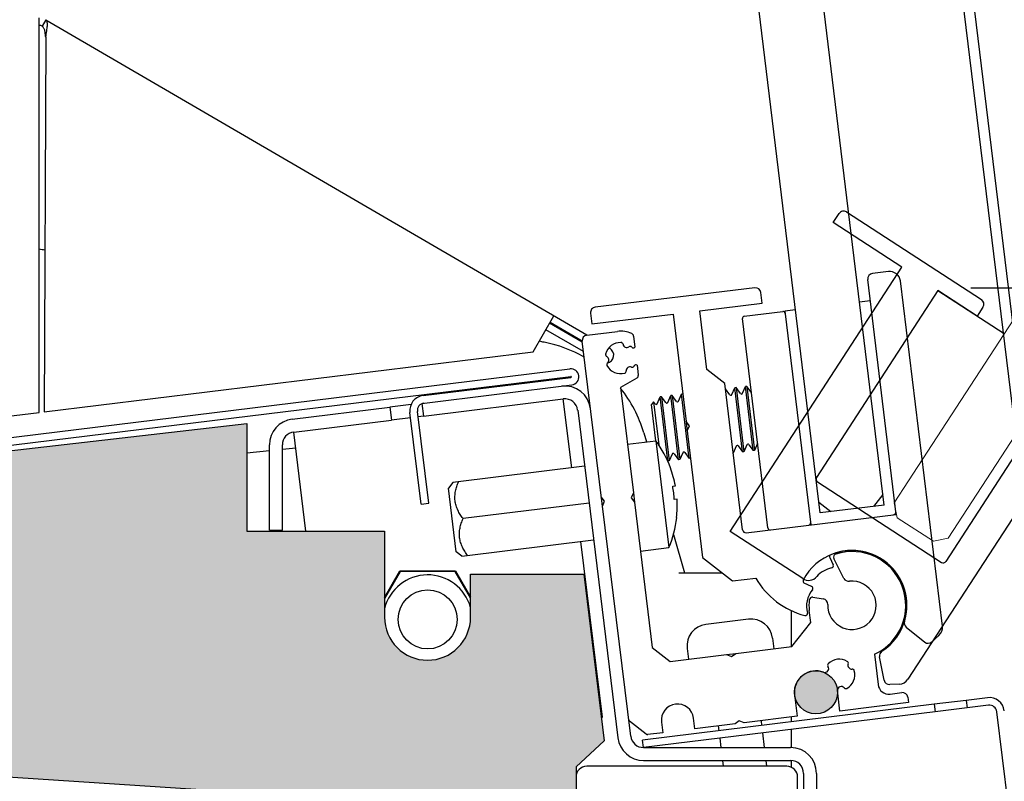
# Model space of a CAD drawing. Extents: x 5652 to 9398, y 15035 to 16861.
# Drawn here: x 6668 to 6759, y 16239 to 16309 of the extents above; entities that cross this region are included whole.
import ezdxf

# ---------------------------------------------------------------- set-up
doc = ezdxf.new("R2010")
doc.units = 0
doc.header["$LTSCALE"] = 0.3
doc.layers.get('0').update_dxf_attribs({"linetype": 'CONTINUOUS'})
doc.layers.get('DEFPOINTS').update_dxf_attribs({"linetype": 'CONTINUOUS'})
doc.layers.add('DOOR', color=23, linetype='CONTINUOUS', lineweight=0)
doc.layers.add('LINEE_SOTTILI', color=8, linetype='CONTINUOUS')
doc.layers.add('Ruote', color=3, linetype='CONTINUOUS')
doc.layers.add('QUOTE_CATALOGO', color=7, linetype='CONTINUOUS', true_color=0x7c9cce)
doc.layers.add('SEZIONI-CAMPITURA', color=7, linetype='CONTINUOUS', true_color=0xf4efd4)
doc.styles.add('CATALOGO', font='arial.ttf')
doc.dimstyles.new('CATALOGO', dxfattribs={"dimscale": 20, "dimtxt": 3, "dimasz": 3, "dimexe": 1, "dimexo": 1, "dimgap": 1, "dimtad": 1, "dimdec": 0, "dimdsep": 46, "dimtxsty": 'CATALOGO', "dimcen": 1, "dimclrd": 256, "dimclre": 256, "dimclrt": 7, "dimadec": 0, "dimazin": 2, "dimtfac": 1, "dimtdec": 0, "dimtofl": 0, "dimtmove": 0, "dimatfit": 3, "dimfxl": 0, "dimtolj": 1, "dimarcsym": 0})

# ---------------------------------------------------------------- blocks, each defined once
blk = doc.blocks.new('*D141')
at = {"layer": 'DEFPOINTS', "color": 0, "transparency": 16777216}
for p in [(6700.138, 16700.018), (6824.089, 15358.398), (7105.505, 15358.398)]:
    blk.add_point(p, dxfattribs=at)
at = {"layer": 'QUOTE_CATALOGO', "lineweight": -2, "transparency": 16777216}
for p, q in [((6720.138, 16700.018), (7125.505, 16700.018)), ((7105.505, 16640.018), (7105.505, 15418.398)), ((6844.089, 15358.398), (7125.505, 15358.398))]:
    blk.add_line(p, q, dxfattribs=at)
at = {"layer": 'QUOTE_CATALOGO', "transparency": 16777216}
for points in [[(7095.505, 16640.018), (7115.505, 16640.018), (7105.505, 16700.018)], [(7095.505, 15418.398), (7115.505, 15418.398), (7105.505, 15358.398)]]:
    blk.add_solid(points, dxfattribs=at)
at = {"layer": 'QUOTE_CATALOGO', "color": 7, "transparency": 16777216, "insert": (7054.851, 16029.208), "char_height": 60, "attachment_point": 5, "rotation": 90, "style": 'CATALOGO'}
blk.add_mtext('\\A1;1340', dxfattribs=at)
blk = doc.blocks.new('*D142')
at = {"layer": 'DEFPOINTS', "color": 0, "transparency": 16777216}
for p in [(6736.011, 16284.468), (6875.384, 15358.345), (6984.797, 15358.345)]:
    blk.add_point(p, dxfattribs=at)
at = {"layer": 'QUOTE_CATALOGO', "lineweight": -2, "transparency": 16777216}
for p, q in [((6756.011, 16284.468), (7004.797, 16284.468)), ((6984.797, 16224.468), (6984.797, 15418.345)), ((6895.384, 15358.345), (7004.797, 15358.345))]:
    blk.add_line(p, q, dxfattribs=at)
at = {"layer": 'QUOTE_CATALOGO', "transparency": 16777216}
for points in [[(6974.797, 16224.468), (6994.797, 16224.468), (6984.797, 16284.468)], [(6974.797, 15418.345), (6994.797, 15418.345), (6984.797, 15358.345)]]:
    blk.add_solid(points, dxfattribs=at)
at = {"layer": 'QUOTE_CATALOGO', "color": 7, "transparency": 16777216, "insert": (6934.163, 15821.406), "char_height": 60, "attachment_point": 5, "rotation": 90, "style": 'CATALOGO'}
blk.add_mtext('\\A1;926', dxfattribs=at)
blk = doc.blocks.new('A$C877a1a69')
at = {"layer": 'DOOR'}
blk.add_lwpolyline([(18.899, 13.321), (15.544, 15.499), (15.25, 16.883), (277.578, 419.594), (278.961, 419.888), (282.316, 417.71), (282.61, 416.326), (20.282, 13.615)], close=True, dxfattribs=at)
at = {"layer": 'SEZIONI-CAMPITURA', "color": 9}
for p, q in [((10.816, 43.931), (23.354, 35.789)), ((9.58, 42.946), (10.124, 43.784)), ((15.958, 38.803), (9.58, 42.946)), ((0, 14.231), (15.958, 38.803)), ((19.313, 36.625), (8.038, 19.264)), ((22.956, 34.258), (19.313, 36.625)), ((19.313, 36.625), (25.472, 32.624)), ((23.501, 35.097), (22.956, 34.258)), ((20.069, 11.451), (31.888, 29.65)), ((34.131, 27.597), (16.528, 0.491)), ((8.127, 18.849), (19.654, 11.363)), ((6.75, 9.847), (0, 14.231)), ((9.26, 11.803), (9.579, 11.119)), ((14.322, 0.405), (13.901, 2.583)), ((15.729, 0.037), (14.833, 0))]:
    blk.add_line(p, q, dxfattribs=at)
for centre, radius, start, end in [((10.544, 43.512), 0.5, 56.99877, 146.99906), ((23.082, 35.369), 0.5, 326.99906, 56.99877), ((8.29, 19.101), 0.3, 146.99906, 236.99906), ((9.441, 11.888), 0.2, 112.67387, 205.01314), ((11.33, 7.367), 5.1, 303.14885, 112.67387), ((9.398, 11.035), 0.2, 280.54418, 25.01314), ((19.817, 11.615), 0.3, 236.99906, 326.99906), ((9.869, 8.504), 2.374, 100.54418, 139.71188), ((7.295, 10.686), 1, 236.99906, 319.71188), ((14.392, 2.678), 0.5, 123.14885, 192.12479), ((14.813, 0.5), 0.5, 190.93647, 272.30775), ((15.689, 1.036), 1, 272.30775, 326.99906)]:
    blk.add_arc(centre, radius, start, end, dxfattribs=at)

msp = doc.modelspace()

# ---------------------------------------------------------------- hatches: boundary and pattern name
at = {"layer": 'LINEE_SOTTILI'}
h = msp.add_hatch(color=256, dxfattribs=at)
h.dxf.hatch_style = 1
h.paths.add_polyline_path([(6611.215, 16261.206, 0.414214), (6613.215, 16259.206, 0.011577), (6613.4, 16259.215, 0.387335), (6615.215, 16261.206, 1)])
h.paths.add_polyline_path([(6743.627, 16246.869, 1), (6739.627, 16246.869, 0.030553), (6739.642, 16246.625, 0.940706)])
at = {"layer": 'SEZIONI-CAMPITURA'}
msp.add_hatch(color=256, dxfattribs=at).paths.add_polyline_path([(6617.097, 16263.66, -1), (6609.149, 16262.751), (6595.123, 16261.147), (6595.123, 16255.747, 0.670306), (6595.123, 16248.347), (6595.123, 16242.947), (6605.023, 16242.947), (6705.324, 16236.451), (6705.324, 16218.951), (6719.324, 16218.952), (6719.324, 16239.952), (6721.956, 16242.356), (6720.053, 16257.852), (6709.523, 16257.851), (6709.523, 16253.851, -1), (6701.523, 16253.851), (6701.523, 16261.851), (6688.723, 16261.85), (6688.722, 16271.85)])

# ---------------------------------------------------------------- linework, layer by layer
at = {"linetype": 'Continuous'}
for p, q in [((6617.097, 16263.66), (6688.722, 16271.85)), ((6688.722, 16271.85), (6688.723, 16261.85)), ((6688.723, 16261.85), (6701.523, 16261.851)), ((6701.523, 16261.851), (6701.523, 16253.851)), ((6709.523, 16257.851), (6720.053, 16257.852)), ((6709.523, 16253.851), (6709.523, 16257.851)), ((6720.053, 16257.852), (6721.956, 16242.356)), ((6705.324, 16236.451), (6605.023, 16242.947)), ((6721.956, 16242.356), (6719.324, 16239.952)), ((6719.324, 16239.952), (6719.324, 16218.952))]:
    msp.add_line(p, q, dxfattribs=at)
msp.add_arc((6705.523, 16253.851), 4, 180.00229, 0.00229, dxfattribs=at)
at = {"layer": 'LINEE_SOTTILI'}
for p, q in [((6709.072, 16691.104), (6765.908, 16223.637)), ((6747.976, 16264.268), (6697.285, 16681.197)), ((6742.02, 16263.544), (6691.328, 16680.473)), ((6670.045, 16309.389), (6669.692, 16308.784)), ((6670.045, 16309.389), (6720.342, 16280.082)), ((6669.42, 16272.887), (6669.419, 16308.175)), ((6670.038, 16307.772), (6669.899, 16272.946)), ((6749.089, 16263.396), (6746.434, 16285.235)), ((6748.359, 16285.973), (6746.87, 16285.792)), ((6735.95, 16284.464), (6721.109, 16282.66)), ((6753.373, 16253.016), (6749.472, 16285.101)), ((6736.628, 16283.035), (6736.507, 16284.028)), ((6730.826, 16282.33), (6736.628, 16283.035)), ((6746.675, 16283.249), (6745.683, 16283.129)), ((6715.327, 16278.524), (6717.276, 16281.868)), ((6720.673, 16282.103), (6720.794, 16281.11)), ((6720.794, 16281.11), (6728.344, 16282.028)), ((6728.344, 16282.028), (6729.559, 16272.035)), ((6731.49, 16276.87), (6730.826, 16282.33)), ((6737.153, 16262.146), (6734.787, 16281.603)), ((6734.962, 16281.825), (6738.535, 16282.26)), ((6739.726, 16282.405), (6738.734, 16282.284)), ((6738.734, 16282.284), (6741.148, 16262.43)), ((6719.911, 16279.407), (6716.873, 16281.177)), ((6716.923, 16281.264), (6719.897, 16279.531)), ((6720.018, 16278.534), (6716.52, 16280.572)), ((6720.333, 16280.067), (6723.168, 16280.415)), ((6724.673, 16279.977), (6724.801, 16278.937)), ((6724.407, 16242.787), (6719.898, 16279.51)), ((6722.385, 16278.891), (6722.46, 16278.848)), ((6669.899, 16272.946), (6715.327, 16278.524)), ((6722.065, 16278.267), (6722.107, 16278.243)), ((6725.004, 16277.282), (6725.116, 16276.365)), ((6584.391, 16260.432), (6718.754, 16276.929)), ((6584.477, 16259.737), (6718.839, 16276.235)), ((6705.105, 16274.447), (6718.852, 16276.135)), ((6733.16, 16275.562), (6731.49, 16276.87)), ((6704.992, 16273.728), (6718.937, 16275.441)), ((6724.967, 16276.067), (6723.449, 16275.208)), ((6723.449, 16275.208), (6724.654, 16265.395)), ((6734.813, 16261.962), (6733.16, 16275.562)), ((6733.819, 16274.539), (6734.089, 16275.171)), ((6734.213, 16275.186), (6734.089, 16275.171)), ((6734.813, 16269.215), (6734.089, 16275.171)), ((6734.213, 16275.186), (6734.937, 16269.23)), ((6734.626, 16274.637), (6734.213, 16275.186)), ((6734.812, 16274.659), (6735.081, 16275.292)), ((6735.205, 16275.307), (6735.081, 16275.292)), ((6735.805, 16269.336), (6735.081, 16275.292)), ((6735.205, 16275.307), (6735.929, 16269.351)), ((6735.618, 16274.758), (6735.205, 16275.307)), ((6726.87, 16273.694), (6727.14, 16274.326)), ((6727.264, 16274.342), (6727.14, 16274.326)), ((6727.864, 16268.37), (6727.14, 16274.326)), ((6727.264, 16274.342), (6727.988, 16268.385)), ((6727.677, 16273.792), (6727.264, 16274.342)), ((6727.863, 16273.815), (6728.132, 16274.447)), ((6728.257, 16274.462), (6728.132, 16274.447)), ((6728.857, 16268.491), (6728.132, 16274.447)), ((6728.257, 16274.462), (6728.981, 16268.506)), ((6728.67, 16273.913), (6728.257, 16274.462)), ((6728.856, 16273.935), (6729.125, 16274.568)), ((6729.249, 16274.583), (6729.125, 16274.568)), ((6729.849, 16268.612), (6729.125, 16274.568)), ((6733.633, 16274.516), (6733.22, 16275.066)), ((6692.944, 16272.249), (6702.014, 16273.363)), ((6703.988, 16273.605), (6702.014, 16273.363)), ((6702.014, 16273.363), (6702.16, 16272.172)), ((6704.992, 16273.728), (6705.138, 16272.537)), ((6705.138, 16272.537), (6718.14, 16274.134)), ((6718.926, 16267.732), (6718.14, 16274.134)), ((6726.535, 16273.87), (6726.344, 16273.625)), ((6726.755, 16270.237), (6726.344, 16273.625)), ((6726.535, 16273.87), (6727.022, 16269.862)), ((6726.684, 16273.671), (6726.535, 16273.87)), ((6582.549, 16262.221), (6669.42, 16272.887)), ((6704.934, 16264.351), (6703.886, 16272.887)), ((6705.629, 16264.437), (6704.581, 16272.973)), ((6705.138, 16272.537), (6704.642, 16272.476)), ((6719.478, 16273.089), (6723.216, 16242.641)), ((6617.097, 16263.66), (6688.722, 16271.85)), ((6688.722, 16271.85), (6688.723, 16261.85)), ((6693.09, 16271.058), (6702.16, 16272.172)), ((6703.947, 16272.391), (6702.16, 16272.172)), ((6729.859, 16271.635), (6729.559, 16272.035)), ((6729.572, 16271.929), (6731.096, 16259.397)), ((6729.664, 16271.175), (6729.859, 16271.635)), ((6694.221, 16261.851), (6693.09, 16271.058)), ((6725.625, 16270.978), (6725.868, 16270.145)), ((6690.836, 16261.929), (6690.836, 16269.867)), ((6692.036, 16261.929), (6692.036, 16269.867)), ((6724.097, 16269.928), (6726.744, 16270.253)), ((6726.744, 16270.253), (6727.963, 16260.327)), ((6734.213, 16269.742), (6733.944, 16269.11)), ((6734.4, 16269.765), (6734.813, 16269.215)), ((6735.206, 16269.863), (6734.937, 16269.23)), ((6735.392, 16269.885), (6735.805, 16269.336)), ((6736.199, 16269.983), (6735.929, 16269.351)), ((6690.836, 16269.315), (6688.722, 16269.093)), ((6693.273, 16269.571), (6692.036, 16269.441)), ((6728.257, 16269.018), (6727.988, 16268.385)), ((6728.443, 16269.041), (6728.857, 16268.491)), ((6729.25, 16269.139), (6728.981, 16268.506)), ((6729.436, 16269.161), (6729.849, 16268.612)), ((6734.937, 16269.23), (6734.813, 16269.215)), ((6735.929, 16269.351), (6735.805, 16269.336)), ((6720.117, 16267.878), (6707.876, 16266.375)), ((6727.848, 16268.391), (6727.864, 16268.37)), ((6727.988, 16268.385), (6727.864, 16268.37)), ((6728.981, 16268.506), (6728.857, 16268.491)), ((6729.973, 16268.627), (6729.849, 16268.612)), ((6728.101, 16267.729), (6728.117, 16267.742)), ((6707.876, 16266.375), (6707.47, 16265.855)), ((6728.309, 16266.037), (6728.562, 16266.068)), ((6708.197, 16259.932), (6707.47, 16265.855)), ((6724.654, 16265.395), (6724.458, 16264.934)), ((6724.654, 16265.395), (6724.759, 16264.535)), ((6747.855, 16265.26), (6746.983, 16264.147)), ((6704.934, 16264.351), (6705.629, 16264.437)), ((6720.538, 16264.454), (6708.826, 16263.016)), ((6721.977, 16264.63), (6721.676, 16265.029)), ((6721.782, 16264.169), (6721.977, 16264.63)), ((6724.458, 16264.934), (6724.759, 16264.535)), ((6724.759, 16264.535), (6726.416, 16251.047)), ((6728.714, 16264.827), (6728.461, 16264.796)), ((6741.899, 16264.536), (6743.012, 16263.664)), ((6747.976, 16264.268), (6742.02, 16263.544)), ((6735.147, 16261.701), (6749.089, 16263.396)), ((6728.687, 16263.096), (6728.669, 16263.104)), ((6688.723, 16261.85), (6701.523, 16261.851)), ((6690.836, 16261.929), (6692.036, 16261.929)), ((6701.523, 16261.851), (6701.523, 16253.851)), ((6728.381, 16261.525), (6729.413, 16257.986)), ((6708.716, 16259.526), (6720.958, 16261.029)), ((6721.772, 16244.556), (6719.767, 16260.883)), ((6708.716, 16259.526), (6708.197, 16259.932)), ((6725.316, 16260.002), (6727.963, 16260.327)), ((6731.096, 16259.397), (6733.879, 16257.217)), ((6744.229, 16257.46), (6743.298, 16259.301)), ((6701.523, 16255.694), (6702.938, 16258.145)), ((6702.967, 16258.095), (6701.523, 16255.594)), ((6702.938, 16258.145), (6708.134, 16258.145)), ((6708.105, 16258.095), (6702.967, 16258.095)), ((6709.523, 16255.64), (6708.105, 16258.095)), ((6708.134, 16258.145), (6709.523, 16255.74)), ((6709.523, 16257.851), (6720.053, 16257.852)), ((6709.523, 16253.851), (6709.523, 16257.851)), ((6720.053, 16257.852), (6721.956, 16242.356)), ((6728.892, 16257.986), (6732.897, 16257.986)), ((6733.879, 16257.217), (6736.028, 16257.478)), ((6741.223, 16256.706), (6740.539, 16257.025)), ((6741.35, 16255.705), (6742.306, 16255.549)), ((6739.308, 16254.477), (6739.308, 16251.118)), ((6741.14, 16253.358), (6741.004, 16254.465)), ((6735.362, 16253.656), (6731.392, 16253.169)), ((6739.398, 16251.129), (6741.14, 16253.358)), ((6750.016, 16252.935), (6751.737, 16251.535)), ((6737.591, 16251.915), (6737.713, 16250.922)), ((6752.389, 16251.552), (6753.053, 16252.155)), ((6726.416, 16251.047), (6728.087, 16249.741)), ((6729.651, 16250.94), (6729.773, 16249.947)), ((6733.313, 16250.382), (6734.173, 16250.488)), ((6733.773, 16250.187), (6734.173, 16250.488)), ((6734.173, 16250.488), (6739.398, 16251.129)), ((6728.087, 16249.741), (6733.313, 16250.382)), ((6733.313, 16250.382), (6733.773, 16250.187)), ((6747.053, 16250.405), (6747.4, 16247.578)), ((6743.856, 16245.128), (6743.619, 16247.056)), ((6748.514, 16246.707), (6749.601, 16246.841)), ((6739.642, 16246.625), (6739.886, 16244.64)), ((6750.219, 16245.909), (6743.856, 16245.128)), ((6750.158, 16246.405), (6750.219, 16245.909)), ((6755.587, 16246.121), (6752.609, 16245.755)), ((6757.572, 16246.365), (6755.587, 16246.121)), ((6755.587, 16246.121), (6755.672, 16245.426)), ((6752.609, 16245.755), (6725.513, 16242.428)), ((6752.695, 16245.06), (6725.598, 16241.733)), ((6752.609, 16245.755), (6752.695, 16245.06)), ((6755.672, 16245.426), (6752.695, 16245.06)), ((6757.657, 16245.67), (6755.672, 16245.426)), ((6828.501, 15674.441), (6758.437, 16245.06)), ((6721.687, 16244.545), (6721.772, 16244.556)), ((6725.836, 16242.974), (6724.295, 16244.178)), ((6727.269, 16244.099), (6727.39, 16243.106)), ((6730.368, 16243.472), (6730.246, 16244.464)), ((6734.504, 16244.231), (6734.105, 16243.931)), ((6734.965, 16244.036), (6734.504, 16244.231)), ((6739.886, 16244.64), (6734.965, 16244.036)), ((6736.52, 16244.227), (6736.574, 16243.786)), ((6739.309, 16244.569), (6739.309, 16244.122)), ((6734.105, 16243.931), (6730.368, 16243.472)), ((6732.55, 16243.74), (6732.604, 16243.299)), ((6739.309, 16243.417), (6739.309, 16241.733)), ((6705.324, 16236.451), (6605.023, 16242.947)), ((6721.956, 16242.356), (6719.324, 16239.952)), ((6725.598, 16241.733), (6725.513, 16242.428)), ((6727.39, 16243.106), (6725.984, 16242.933)), ((6732.689, 16242.604), (6732.796, 16241.733)), ((6736.659, 16243.092), (6736.826, 16241.733)), ((6725.598, 16241.733), (6739.275, 16241.733)), ((6725.598, 16240.533), (6739.275, 16240.533)), ((6732.943, 16240.533), (6733.01, 16239.995)), ((6736.974, 16240.533), (6737.04, 16239.995)), ((6739.309, 16240.533), (6739.309, 16239.917)), ((6719.324, 16239.952), (6719.324, 16218.952)), ((6738.923, 16239.995), (6720.324, 16239.994)), ((6739.924, 16228.495), (6739.923, 16238.995)), ((6740.475, 16239.333), (6740.475, 16229.637)), ((6741.675, 16239.333), (6741.675, 16229.637))]:
    msp.add_line(p, q, dxfattribs=at)
for centre, radius in [((6705.536, 16253.645), 2.75), ((6741.627, 16246.869), 2)]:
    msp.add_circle(centre, radius, dxfattribs=at)
for centre, radius, start, end in [((6464.544, 16312.422), 204.919, 358.81248, 358.9754), ((6617.974, 16309.632), 51.463, 359.02603, 359.31144), ((6669.34, 16308.179), 0.7, 59.77126, 82.44758), ((6150.203, 13338.403), 2995, 80.006169, 80.016647), ((6746.93, 16285.295), 0.5, 96.93211, 186.93211), ((6748.48, 16284.98), 1, 6.93211, 96.93211), ((6736.011, 16283.968), 0.5, 6.93211, 96.93183), ((6721.17, 16282.163), 0.5, 96.93183, 186.93211), ((6734.986, 16281.627), 0.2, 96.93211, 186.93211), ((6738.559, 16282.061), 0.2, 6.93211, 96.93211), ((6720.394, 16279.571), 0.5, 97, 187), ((6723.472, 16277.934), 2.5, 65.77388, 97), ((6724.375, 16279.94), 0.3, 7, 65.77388), ((6150.203, 13338.403), 2995, 79.103333, 79.1127), ((6714.105, 16267.619), 12, 60.1285, 79.10333), ((6723.472, 16277.934), 1.45, 88.93838, 165.06162), ((6722.082, 16278.2), 0.75, 281.56456, 59.77126), ((6723.496, 16279.184), 0.2, 8.8848, 88.93838), ((6724.039, 16279.269), 0.35, 188.8848, 305.1152), ((6724.355, 16278.819), 0.2, 45.06162, 125.1152), ((6723.472, 16277.934), 1.45, 43.96206, 45.06162), ((6724.66, 16279.079), 0.2, 223.96206, 314.62982), ((6722.265, 16278.256), 0.2, 165.06162, 245.1152), ((6722.082, 16278.2), 0.05, 284.31753, 59.77126), ((6722.033, 16277.757), 0.35, 308.8848, 65.1152), ((6722.379, 16277.329), 0.2, 128.8848, 208.93838), ((6723.472, 16277.934), 1.45, 208.93838, 285.06162), ((6724.345, 16276.776), 0.35, 68.8848, 185.1152), ((6724.543, 16277.289), 0.2, 248.8848, 328.93838), ((6723.472, 16277.934), 1.45, 328.93838, 330.03794), ((6724.902, 16277.11), 0.2, 59.37018, 150.03794), ((6718.845, 16276.185), 0.75, 277, 97), ((6718.845, 16276.185), 0.05, 277, 97), ((6723.797, 16276.727), 0.2, 285.06162, 5.1152), ((6724.819, 16276.328), 0.3, 299.53344, 7), ((6718.286, 16272.943), 2.4, 7, 97), ((6705.275, 16273.058), 1.4, 97, 187), ((6714.105, 16267.619), 12, 16.25481, 38.77466), ((6733.72, 16274.581), 0.108, 216.93211, 336.93211), ((6734.712, 16274.702), 0.108, 216.93211, 336.93211), ((6705.275, 16273.058), 0.7, 97, 187), ((6718.286, 16272.943), 1.2, 7, 97), ((6726.771, 16273.736), 0.108, 216.93211, 336.93211), ((6727.763, 16273.857), 0.108, 216.93211, 336.93211), ((6728.756, 16273.978), 0.108, 216.93211, 336.93211), ((6693.236, 16269.867), 2.4, 97, 180), ((6693.236, 16269.867), 1.2, 97, 180), ((6718.71, 16264.229), 10.042, 20.47749, 36.86283), ((6734.313, 16269.7), 0.108, 36.93211, 156.93211), ((6735.306, 16269.82), 0.108, 36.93211, 156.93211), ((6728.357, 16268.975), 0.108, 36.93211, 156.93211), ((6729.35, 16269.096), 0.108, 36.93211, 156.93211), ((6718.71, 16264.229), 10.022, 10.57537, 20.44447), ((6717.373, 16264.064), 11.112, 6.99987, 10.22406), ((6717.376, 16264.065), 11.11, 3.77552, 7.00056), ((6718.71, 16264.229), 10.022, 353.55553, 3.42463), ((6748.755, 16263.657), 0.3, 276.93211, 6.93211), ((6718.71, 16264.229), 10.042, 337.13717, 353.52251), ((6740.925, 16262.605), 0.2, 276.93211, 6.93211), ((6735.111, 16261.998), 0.3, 186.93211, 276.93211), ((6737.351, 16262.17), 0.2, 186.93211, 276.93211), ((6744.974, 16254.952), 5.1, 343.08191, 152.60692), ((6743.566, 16259.436), 0.3, 107.43537, 206.81863), ((6744.974, 16254.952), 5, 294.56883, 107.43537), ((6705.536, 16253.645), 4.138, 15.55721, 165.88338), ((6742.481, 16261.234), 7.467, 210.2001, 255.34738), ((6740.623, 16257.206), 0.2, 152.60692, 244.9462), ((6744.974, 16254.952), 2.25, 177.83842, 96.24728), ((6744.675, 16257.686), 0.5, 206.81863, 276.24728), ((6743.124, 16254.886), 2.374, 140.47724, 195.83945), ((6741.138, 16256.524), 0.2, 320.47724, 64.9462), ((6744.974, 16254.952), 4, 172.9148, 187), ((6741.302, 16255.408), 0.3, 80.7743, 172.9148), ((6742.226, 16255.056), 0.5, 357.83842, 80.7743), ((6740.643, 16254.204), 0.2, 255.34738, 9.79906), ((6705.523, 16253.851), 4, 180.00229, 0.00229), ((6735.606, 16251.671), 2, 6.99991, 96.99991), ((6750.332, 16253.322), 0.5, 163.08191, 230.86953), ((6731.636, 16251.184), 2, 96.99991, 186.99991), ((6752.381, 16252.896), 1, 312.24081, 6.93211), ((6752.053, 16251.922), 0.5, 230.86953, 312.24081), ((6743.792, 16248.501), 1.45, 58.93838, 135.06162), ((6744.437, 16249.572), 0.2, 338.8848, 58.93838), ((6741.627, 16246.869), 2, 69.16699, 187), ((6742.458, 16249.067), 0.35, 250.06555, 35.1152), ((6742.908, 16249.384), 0.2, 135.06162, 215.1152), ((6743.792, 16248.501), 1.45, 298.93838, 15.06162), ((6744.95, 16249.374), 0.35, 158.8848, 275.1152), ((6744.999, 16248.826), 0.2, 15.06162, 95.1152), ((6743.969, 16247.062), 0.35, 38.8848, 180.97845), ((6744.397, 16247.407), 0.2, 218.8848, 298.93838), ((6748.393, 16247.7), 1, 187, 277), ((6749.662, 16246.344), 0.5, 7, 97), ((6757.743, 16244.975), 1.4, 7, 97), ((6728.757, 16244.281), 1.5, 7, 187), ((6757.743, 16244.975), 0.7, 7, 97), ((6724.418, 16244.336), 0.2, 187, 232), ((6725.598, 16242.933), 2.4, 187, 270), ((6725.598, 16242.933), 1.2, 187, 270), ((6725.96, 16243.132), 0.2, 232, 277), ((6739.275, 16239.333), 2.4, 0, 90), ((6739.275, 16239.333), 1.2, 0, 90), ((6720.324, 16238.994), 1, 90.00229, 180.00229), ((6738.923, 16238.995), 1, 0.00229, 90.00229)]:
    msp.add_arc(centre, radius, start, end, dxfattribs=at)
for points, knots in [([(6669.434, 16309.014), (6669.434, 16309.055), (6669.435, 16309.134), (6669.436, 16309.245), (6669.435, 16309.341), (6669.434, 16309.422), (6669.432, 16309.486), (6669.43, 16309.529), (6669.427, 16309.554), (6669.425, 16309.566), (6669.423, 16309.573), (6669.42, 16309.577), (6669.419, 16309.577)], [0, 0, 0, 0, 0.219917, 0.416947, 0.588452, 0.732146, 0.84614, 0.928986, 0.958433, 0.979843, 0.993361, 1, 1, 1, 1]), ([(6670.038, 16307.772), (6670.072, 16307.96), (6670.121, 16308.234), (6670.169, 16308.588), (6670.19, 16308.82), (6670.192, 16309.02), (6670.176, 16309.165), (6670.148, 16309.259), (6670.114, 16309.329), (6670.075, 16309.372), (6670.045, 16309.389)], [0, 0, 0, 0, 0.343091, 0.500247, 0.641043, 0.76166, 0.860017, 0.90107, 0.937352, 1, 1, 1, 1]), ([(6670.038, 16307.772), (6670.027, 16307.884), (6670.004, 16308.096), (6669.958, 16308.35), (6669.899, 16308.527), (6669.845, 16308.635), (6669.778, 16308.723), (6669.722, 16308.767), (6669.692, 16308.784)], [0, 0, 0, 0, 0.304103, 0.5796, 0.700469, 0.809196, 0.907624, 1, 1, 1, 1]), ([(6708.826, 16263.016), (6708.779, 16263.078), (6708.689, 16263.203), (6708.561, 16263.396), (6708.445, 16263.594), (6708.34, 16263.797), (6708.25, 16264.006), (6708.176, 16264.221), (6708.12, 16264.44), (6708.083, 16264.662), (6708.065, 16264.887), (6708.066, 16265.114), (6708.086, 16265.339), (6708.123, 16265.564), (6708.175, 16265.787), (6708.241, 16266.008), (6708.317, 16266.225), (6708.375, 16266.369), (6708.405, 16266.44)], [0, 0, 0, 0, 0.063542, 0.12678, 0.189696, 0.252283, 0.314554, 0.376547, 0.43833, 0.5, 0.56167, 0.623453, 0.685446, 0.747717, 0.810304, 0.87322, 0.936458, 1, 1, 1, 1]), ([(6709.246, 16259.591), (6709.2, 16259.653), (6709.109, 16259.778), (6708.982, 16259.971), (6708.865, 16260.169), (6708.761, 16260.373), (6708.671, 16260.582), (6708.597, 16260.797), (6708.54, 16261.016), (6708.503, 16261.238), (6708.485, 16261.463), (6708.487, 16261.689), (6708.507, 16261.915), (6708.544, 16262.14), (6708.596, 16262.363), (6708.661, 16262.583), (6708.738, 16262.801), (6708.795, 16262.944), (6708.826, 16263.016)], [0, 0, 0, 0, 0.063542, 0.12678, 0.189696, 0.252283, 0.314554, 0.376547, 0.43833, 0.5, 0.56167, 0.623453, 0.685446, 0.747717, 0.810304, 0.87322, 0.936458, 1, 1, 1, 1])]:
    msp.add_open_spline(points, degree=3, knots=knots, dxfattribs=at)
at = {"layer": 'Ruote', "color": 7}
msp.add_line((6766.9, 16223.758), (6710.065, 16691.225), dxfattribs=at)

# ---------------------------------------------------------------- block references
at = {"ltscale": 0.3}
msp.add_blockref('A$C877a1a69', (6733.644, 16247.585), dxfattribs=at)

# ---------------------------------------------------------------- dimensions: what is measured, and where the dimension line sits
at = {"layer": 'QUOTE_CATALOGO'}
dim = msp.add_linear_dim(base=(7105.505, 15358.398), p1=(6700.138, 16700.018), p2=(6824.089, 15358.398), angle=90, text='1340', dimstyle='CATALOGO', dxfattribs=at)
dim.commit()
dim.dimension.update_dxf_attribs({"geometry": '*D141', "text_midpoint": (7054.851, 16029.208)})
dim = msp.add_linear_dim(base=(6984.797, 15358.345), p1=(6736.011, 16284.468), p2=(6875.384, 15358.345), angle=90, dimstyle='CATALOGO', dxfattribs=at)
dim.commit()
dim.dimension.update_dxf_attribs({"geometry": '*D142', "text_midpoint": (6934.163, 15821.406)})

doc.saveas('drawing.dxf')
